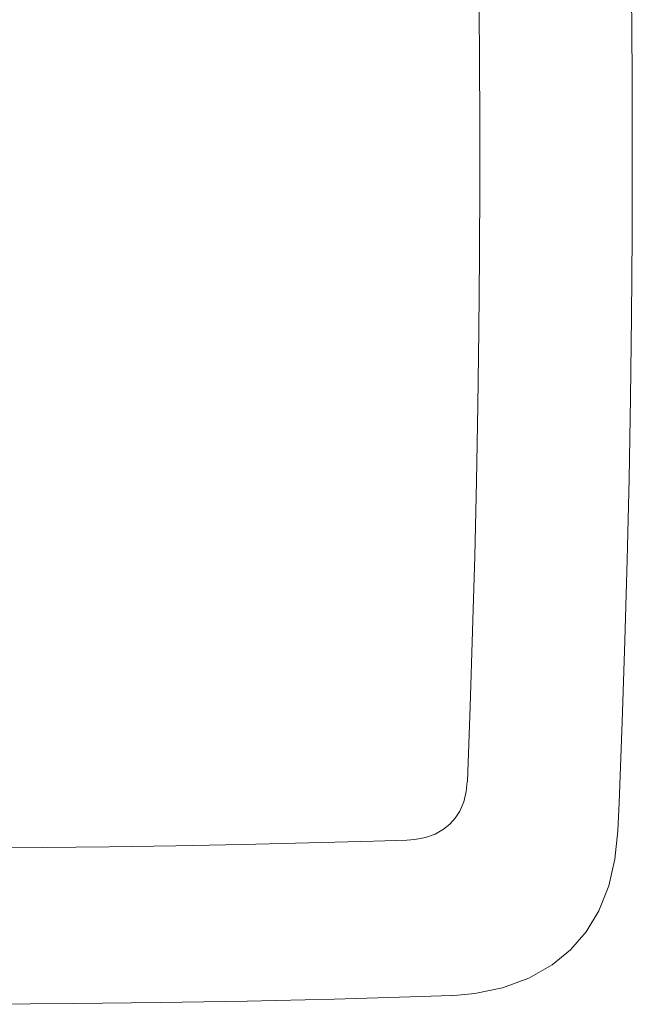
# Model space of a CAD drawing. Units: millimetres. Extents: x -581937 to -332173, y 334762 to 440608.
# Drawn here: x -465329 to -465131, y 349509 to 349828 of the extents above; entities that cross this region are included whole.
import ezdxf

# ---------------------------------------------------------------- set-up
doc = ezdxf.new("R2010")
doc.units = ezdxf.units.MM
doc.header["$LTSCALE"] = 50
doc.linetypes.add('XREF-ARC_100_EG_V7_AF$0$AUSGEZOGEN', pattern=[0])
doc.layers.get('0').update_dxf_attribs({"lineweight": 35})
doc.layers.add('XREF-ARC_100_EG_V7_AF$0$Sanitär', color=7, linetype='XREF-ARC_100_EG_V7_AF$0$AUSGEZOGEN', lineweight=25)

# ---------------------------------------------------------------- blocks, each defined once
blk = doc.blocks.new('XREF-ARC_100_EG_V7_AF')
at = {"layer": 'XREF-ARC_100_EG_V7_AF$0$Sanitär', "color": 8, "linetype": 'XREF-ARC_100_EG_V7_AF$0$AUSGEZOGEN', "lineweight": 18, "true_color": 0x808080}
for points in [[(-442699.79, 426932.36), (-442699.86, 426958.59), (-442700.06, 426984.81), (-442700.39, 427011.03), (-442700.86, 427037.25), (-442701.46, 427063.47), (-442702.2, 427089.68), (-442703.07, 427115.89), (-442704.07, 427142.09), (-442704.45, 427151.2)], [(-442699.79, 426932.36), (-442699.86, 426958.59), (-442700.06, 426984.81), (-442700.39, 427011.03), (-442700.86, 427037.25), (-442701.46, 427063.47), (-442702.2, 427089.68), (-442703.07, 427115.89), (-442704.07, 427142.09), (-442704.45, 427151.2)], [(-442753.2, 427135.19), (-442752.29, 427110.88), (-442751.49, 427086.58), (-442750.81, 427062.26), (-442750.25, 427037.95), (-442749.8, 427013.65), (-442749.47, 426989.35), (-442749.25, 426965.07), (-442749.16, 426940.8), (-442749.15, 426932.36)], [(-442753.2, 427135.19), (-442752.29, 427110.88), (-442751.49, 427086.58), (-442750.81, 427062.26), (-442750.25, 427037.95), (-442749.8, 427013.65), (-442749.47, 426989.35), (-442749.25, 426965.07), (-442749.16, 426940.8), (-442749.15, 426932.36)], [(-442753.2, 426729.54), (-442752.29, 426753.84), (-442751.49, 426778.15), (-442750.81, 426802.46), (-442750.25, 426826.77), (-442749.8, 426851.08), (-442749.47, 426875.37), (-442749.25, 426899.66), (-442749.16, 426923.93), (-442749.15, 426932.36)], [(-442753.2, 426729.54), (-442752.29, 426753.84), (-442751.49, 426778.15), (-442750.81, 426802.46), (-442750.25, 426826.77), (-442749.8, 426851.08), (-442749.47, 426875.37), (-442749.25, 426899.66), (-442749.16, 426923.93), (-442749.15, 426932.36)], [(-442699.79, 426932.36), (-442699.86, 426906.14), (-442700.06, 426879.92), (-442700.39, 426853.7), (-442700.86, 426827.48), (-442701.46, 426801.26), (-442702.2, 426775.05), (-442703.07, 426748.84), (-442704.07, 426722.64), (-442704.45, 426713.53)], [(-442699.79, 426932.36), (-442699.86, 426906.14), (-442700.06, 426879.92), (-442700.39, 426853.7), (-442700.86, 426827.48), (-442701.46, 426801.26), (-442702.2, 426775.05), (-442703.07, 426748.84), (-442704.07, 426722.64), (-442704.45, 426713.53)], [(-442753.21, 426729.56), (-442753.54, 426726.34), (-442754.37, 426722.93), (-442755.65, 426719.93), (-442757.1, 426717.67), (-442758.85, 426715.71), (-442760.88, 426714.06), (-442763.61, 426712.52), (-442766.71, 426711.4), (-442770.15, 426710.73), (-442772.8, 426710.53)], [(-442753.21, 426729.56), (-442753.54, 426726.34), (-442754.37, 426722.93), (-442755.65, 426719.93), (-442757.1, 426717.67), (-442758.85, 426715.71), (-442760.88, 426714.06), (-442763.61, 426712.52), (-442766.71, 426711.4), (-442770.15, 426710.73), (-442772.8, 426710.53)], [(-442704.45, 426713.59), (-442705.4, 426704.44), (-442707.43, 426695.77), (-442710.67, 426687.67), (-442714.75, 426680.91), (-442719.78, 426675.07), (-442725.71, 426670.16), (-442733.25, 426665.85), (-442741.79, 426662.72), (-442750.77, 426660.87), (-442758.47, 426660.2)], [(-442704.45, 426713.59), (-442705.4, 426704.44), (-442707.43, 426695.77), (-442710.67, 426687.67), (-442714.75, 426680.91), (-442719.78, 426675.07), (-442725.71, 426670.16), (-442733.25, 426665.85), (-442741.79, 426662.72), (-442750.77, 426660.87), (-442758.47, 426660.2)], [(-442955.49, 426708.02), (-442933.9, 426707.99), (-442912.32, 426708.05), (-442890.74, 426708.2), (-442869.15, 426708.43), (-442847.57, 426708.75), (-442825.98, 426709.16), (-442804.51, 426709.65), (-442783.52, 426710.21), (-442772.8, 426710.53)], [(-442955.49, 426708.02), (-442933.9, 426707.99), (-442912.32, 426708.05), (-442890.74, 426708.2), (-442869.15, 426708.43), (-442847.57, 426708.75), (-442825.98, 426709.16), (-442804.51, 426709.65), (-442783.52, 426710.21), (-442772.8, 426710.53)], [(-442993.24, 426657.78), (-442965.1, 426657.53), (-442936.97, 426657.43), (-442908.84, 426657.47), (-442880.71, 426657.66), (-442852.58, 426658.01), (-442824.45, 426658.49), (-442796.32, 426659.13), (-442768.2, 426659.92), (-442758.42, 426660.22)], [(-442993.24, 426657.78), (-442965.1, 426657.53), (-442936.97, 426657.43), (-442908.84, 426657.47), (-442880.71, 426657.66), (-442852.58, 426658.01), (-442824.45, 426658.49), (-442796.32, 426659.13), (-442768.2, 426659.92), (-442758.42, 426660.22)]]:
    blk.add_lwpolyline(points, dxfattribs=at)

msp = doc.modelspace()

# ---------------------------------------------------------------- block references
at = {"color": 8, "lineweight": 25, "ltscale": 0.25, "true_color": 0x808080}
msp.add_blockref('XREF-ARC_100_EG_V7_AF', (-22431.25, -77148.25), dxfattribs=at)

doc.saveas('drawing.dxf')
